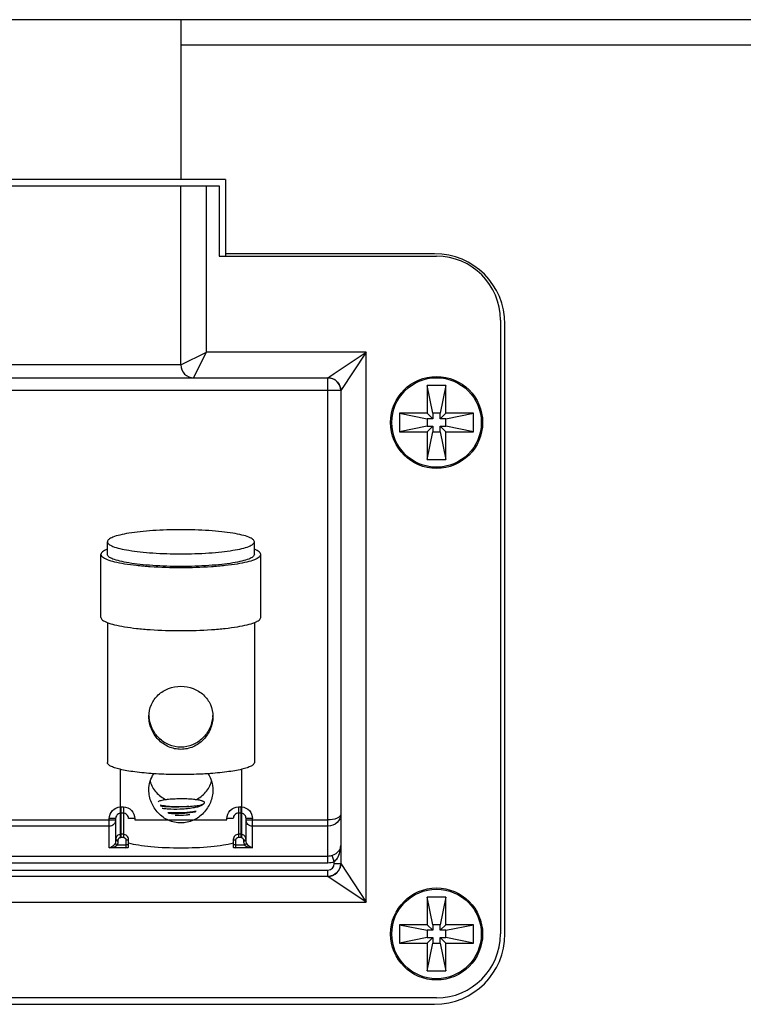
# Model space of a CAD drawing. Units: inches. Extents: x -96.4 to -5.8, y -14.2 to 56.3.
# Drawn here: x -31 to -28.8, y 45.5 to 48.5 of the extents above; entities that cross this region are included whole.
import ezdxf

# ---------------------------------------------------------------- set-up
doc = ezdxf.new("R2010")
doc.units = ezdxf.units.IN
doc.header["$MEASUREMENT"] = 0

msp = doc.modelspace()

# ---------------------------------------------------------------- linework, layer by layer
at = {"color": 7, "linetype": 'Continuous'}
for p, q in [((-24.7941, 48.5132), (-36.9988, 48.5132)), ((-30.5028, 48.5132), (-30.5028, 48.0211)), ((-24.7941, 48.4345), (-30.5028, 48.4345)), ((-30.365, 48.0211), (-31.428, 48.0211)), ((-30.365, 48.0211), (-30.365, 47.7849)), ((-31.4083, 48.0014), (-30.3847, 48.0014)), ((-30.5028, 47.4502), (-30.5028, 48.0014)), ((-30.424, 47.4896), (-30.424, 48.0014)), ((-30.3847, 48.0014), (-30.3847, 47.7849)), ((-30.3847, 47.7849), (-29.7154, 47.7849)), ((-29.7213, 47.7928), (-30.365, 47.7928)), ((-29.5185, 47.588), (-29.5185, 45.6983)), ((-29.5047, 45.6983), (-29.5047, 47.5762)), ((-30.5028, 47.4502), (-30.424, 47.4896)), ((-30.4634, 47.4109), (-30.424, 47.4896)), ((-29.9319, 47.4896), (-30.424, 47.4896)), ((-29.9319, 47.4896), (-30.0106, 47.3715)), ((-29.9319, 45.7967), (-29.9319, 47.4896)), ((-30.5028, 47.4502), (-31.2902, 47.4502)), ((-31.7429, 47.4109), (-30.05, 47.4109)), ((-30.05, 47.4109), (-30.0483, 47.412)), ((-30.0496, 47.4109), (-30.05, 47.4109)), ((-30.05, 45.9178), (-30.05, 47.4109)), ((-30.0496, 47.4109), (-30.0477, 47.4108)), ((-29.6868, 47.3869), (-29.7439, 47.3869)), ((-29.7266, 47.3016), (-29.7439, 47.3869)), ((-29.7439, 47.3869), (-29.7439, 47.3016)), ((-29.6868, 47.3869), (-29.7041, 47.3016)), ((-29.6868, 47.3016), (-29.6868, 47.3869)), ((-30.0106, 47.3715), (-31.7823, 47.3715)), ((-30.0119, 47.3813), (-30.0106, 47.3716)), ((-30.011, 47.3755), (-30.0109, 47.3733)), ((-30.0109, 47.3733), (-30.0108, 47.3726)), ((-30.0108, 47.3726), (-30.0106, 47.3715)), ((-30.0106, 47.3716), (-30.0106, 45.9148)), ((-29.7439, 47.3016), (-29.8292, 47.3016)), ((-29.8292, 47.3016), (-29.7439, 47.2843)), ((-29.8292, 47.3016), (-29.8292, 47.2445)), ((-29.7266, 47.2843), (-29.7439, 47.3016)), ((-29.7041, 47.3016), (-29.7266, 47.3016)), ((-29.7266, 47.3016), (-29.7266, 47.2843)), ((-29.7041, 47.2843), (-29.7041, 47.3016)), ((-29.7041, 47.2843), (-29.6868, 47.3016)), ((-29.6868, 47.2843), (-29.6015, 47.3016)), ((-29.6015, 47.3016), (-29.6868, 47.3016)), ((-29.6015, 47.2445), (-29.6015, 47.3016)), ((-29.7439, 47.2618), (-29.8292, 47.2445)), ((-29.7266, 47.2843), (-29.7439, 47.2843)), ((-29.7439, 47.2843), (-29.7439, 47.2618)), ((-29.7439, 47.2618), (-29.7266, 47.2618)), ((-29.7266, 47.2618), (-29.7439, 47.2445)), ((-29.7266, 47.2618), (-29.7266, 47.2445)), ((-29.6868, 47.2843), (-29.7041, 47.2843)), ((-29.7041, 47.2618), (-29.6868, 47.2618)), ((-29.7041, 47.2618), (-29.6868, 47.2445)), ((-29.7041, 47.2445), (-29.7041, 47.2618)), ((-29.6868, 47.2618), (-29.6868, 47.2843)), ((-29.6015, 47.2445), (-29.6868, 47.2618)), ((-29.8292, 47.2445), (-29.7439, 47.2445)), ((-29.7439, 47.2445), (-29.7439, 47.1592)), ((-29.7439, 47.1592), (-29.7266, 47.2445)), ((-29.7266, 47.2445), (-29.7041, 47.2445)), ((-29.7041, 47.2445), (-29.6868, 47.1592)), ((-29.6868, 47.2445), (-29.6015, 47.2445)), ((-29.6868, 47.1592), (-29.6868, 47.2445)), ((-29.7439, 47.1592), (-29.6868, 47.1592)), ((-30.7291, 46.867), (-30.7291, 46.9058)), ((-30.2764, 46.867), (-30.2764, 46.9058)), ((-30.7488, 46.6728), (-30.7488, 46.867)), ((-30.2567, 46.6728), (-30.2567, 46.867)), ((-30.7291, 46.6573), (-30.7291, 46.2262)), ((-30.2764, 46.6573), (-30.2764, 46.2262)), ((-30.6898, 46.2054), (-30.6898, 45.9932)), ((-30.3158, 46.2054), (-30.3158, 45.9932)), ((-30.6878, 46.0895), (-30.6799, 46.0895)), ((-30.6878, 46.0895), (-30.6878, 45.996)), ((-30.6799, 46.0895), (-30.6799, 45.996)), ((-30.4402, 46.0938), (-30.4316, 46.0996)), ((-30.3256, 46.0895), (-30.3177, 46.0895)), ((-30.3256, 46.0895), (-30.3256, 45.996)), ((-30.3177, 46.0895), (-30.3177, 45.996)), ((-31.0894, 46.0496), (-30.7036, 46.0496)), ((-30.7036, 46.0536), (-30.7232, 46.0536)), ((-30.7232, 45.9637), (-30.7232, 46.0536)), ((-30.7036, 46.0536), (-30.7036, 45.9857)), ((-30.6799, 46.0701), (-30.6878, 46.0701)), ((-30.6445, 46.0536), (-30.6642, 46.0536)), ((-30.6445, 46.0536), (-30.6445, 46.0496)), ((-30.6445, 46.0496), (-30.361, 46.0496)), ((-30.3414, 46.0536), (-30.361, 46.0536)), ((-30.361, 46.0496), (-30.361, 46.0536)), ((-30.3177, 46.0701), (-30.3256, 46.0701)), ((-30.2823, 46.0536), (-30.302, 46.0536)), ((-30.302, 45.9857), (-30.302, 46.0536)), ((-30.302, 46.0496), (-30.05, 46.0496)), ((-30.2823, 45.9637), (-30.2823, 46.0536)), ((-30.7232, 46.0302), (-31.0697, 46.0302)), ((-30.05, 46.0302), (-30.2823, 46.0302)), ((-30.6957, 45.9844), (-30.6957, 45.9883)), ((-30.6799, 46.0051), (-30.6878, 46.0051)), ((-30.6878, 45.996), (-30.6799, 45.996)), ((-30.6721, 45.9883), (-30.6721, 45.9637)), ((-30.6642, 45.9659), (-30.6642, 45.9895)), ((-30.3414, 45.9895), (-30.3414, 45.9659)), ((-30.3335, 45.9637), (-30.3335, 45.9883)), ((-30.3177, 46.0051), (-30.3256, 46.0051)), ((-30.3256, 45.996), (-30.3177, 45.996)), ((-30.3099, 45.9883), (-30.3099, 45.9844)), ((-30.6721, 45.9637), (-30.7232, 45.9637)), ((-30.6983, 45.9727), (-30.6721, 45.9727)), ((-30.3335, 45.9727), (-30.3072, 45.9727)), ((-30.2823, 45.9637), (-30.3335, 45.9637)), ((-30.05, 45.9372), (-31.7429, 45.9372)), ((-30.0303, 45.9212), (-30.0369, 45.9395)), ((-31.7429, 45.9178), (-30.05, 45.9178)), ((-30.0303, 45.9148), (-30.0303, 45.9212)), ((-30.0303, 45.9148), (-30.0106, 45.9148)), ((-30.0125, 45.903), (-30.0173, 45.893)), ((-30.0106, 45.9147), (-30.0125, 45.903)), ((-30.0106, 45.9148), (-30.0108, 45.9135)), ((-30.0106, 45.9147), (-30.0106, 45.9148)), ((-30.0106, 45.9148), (-29.9319, 45.7967)), ((-31.7429, 45.8951), (-30.05, 45.8951)), ((-30.05, 45.8754), (-31.7429, 45.8754)), ((-30.05, 45.8754), (-30.05, 45.8951)), ((-29.9319, 45.7967), (-30.05, 45.8754)), ((-30.0243, 45.8851), (-30.0328, 45.8794)), ((-30.0173, 45.893), (-30.0243, 45.8851)), ((-29.6868, 45.8121), (-29.7439, 45.8121)), ((-29.7266, 45.7268), (-29.7439, 45.8121)), ((-29.7439, 45.8121), (-29.7439, 45.7268)), ((-29.6868, 45.8121), (-29.7041, 45.7268)), ((-29.6868, 45.7268), (-29.6868, 45.8121)), ((-31.861, 45.7967), (-29.9319, 45.7967)), ((-29.7439, 45.7268), (-29.8292, 45.7268)), ((-29.8292, 45.7268), (-29.7439, 45.7095)), ((-29.8292, 45.7268), (-29.8292, 45.6697)), ((-29.7266, 45.7095), (-29.7439, 45.7268)), ((-29.7041, 45.7268), (-29.7266, 45.7268)), ((-29.7266, 45.7268), (-29.7266, 45.7095)), ((-29.7041, 45.7095), (-29.7041, 45.7268)), ((-29.7041, 45.7095), (-29.6868, 45.7268)), ((-29.6015, 45.7268), (-29.6868, 45.7268)), ((-29.6868, 45.7095), (-29.6015, 45.7268)), ((-29.6015, 45.6697), (-29.6015, 45.7268)), ((-29.7439, 45.687), (-29.8292, 45.6697)), ((-29.7266, 45.7095), (-29.7439, 45.7095)), ((-29.7439, 45.7095), (-29.7439, 45.687)), ((-29.7439, 45.687), (-29.7266, 45.687)), ((-29.7266, 45.687), (-29.7439, 45.6697)), ((-29.7266, 45.687), (-29.7266, 45.6697)), ((-29.6868, 45.7095), (-29.7041, 45.7095)), ((-29.7041, 45.687), (-29.6868, 45.687)), ((-29.7041, 45.687), (-29.6868, 45.6697)), ((-29.7041, 45.6697), (-29.7041, 45.687)), ((-29.6868, 45.687), (-29.6868, 45.7095)), ((-29.6015, 45.6697), (-29.6868, 45.687)), ((-29.8292, 45.6697), (-29.7439, 45.6697)), ((-29.7439, 45.6697), (-29.7439, 45.5844)), ((-29.7439, 45.5844), (-29.7266, 45.6697)), ((-29.7266, 45.6697), (-29.7041, 45.6697)), ((-29.7041, 45.6697), (-29.6868, 45.5844)), ((-29.6868, 45.6697), (-29.6015, 45.6697)), ((-29.6868, 45.5844), (-29.6868, 45.6697)), ((-29.7439, 45.5844), (-29.6868, 45.5844)), ((-29.7154, 45.5014), (-32.0776, 45.5014)), ((-32.0717, 45.4817), (-29.7213, 45.4817))]:
    msp.add_line(p, q, dxfattribs=at)
for points in [[(-30.0477, 47.4108), (-30.0408, 47.4098), (-30.0338, 47.4073), (-30.027, 47.4034), (-30.0207, 47.3976), (-30.0154, 47.3901), (-30.0119, 47.3813)], [(-30.0121, 47.3824), (-30.0121, 47.3824), (-30.012, 47.3821), (-30.0119, 47.3813), (-30.0117, 47.3805), (-30.0115, 47.3797), (-30.0114, 47.3789), (-30.0113, 47.378), (-30.0112, 47.3772), (-30.0111, 47.3763), (-30.011, 47.3755)], [(-30.0108, 45.9135), (-30.0109, 45.9128), (-30.011, 45.9119), (-30.0111, 45.9108), (-30.0112, 45.9096), (-30.0114, 45.9084), (-30.0116, 45.9071), (-30.0118, 45.9059), (-30.012, 45.9046), (-30.0123, 45.9035), (-30.0126, 45.9026), (-30.0126, 45.9024)], [(-30.0328, 45.8794), (-30.0428, 45.8761), (-30.05, 45.8754)]]:
    msp.add_lwpolyline(points, dxfattribs=at)
for centre, radius in [((-29.7154, 47.2731), 0.1417), ((-29.7154, 47.2731), 0.1378), ((-29.7154, 45.6983), 0.1417), ((-29.7154, 45.6983), 0.1378)]:
    msp.add_circle(centre, radius, dxfattribs=at)
for centre, radius, start, end in [((-29.7213, 47.5762), 0.2165, 0, 90), ((-29.7154, 47.588), 0.1969, 360, 90), ((-30.4634, 47.4502), 0.0394, 180, 270), ((-30.05, 47.3715), 0.0394, 0.0909, 89.332), ((-30.5038, 46.3749), 0.0974, 182.2742, 184.3528), ((-30.5035, 46.3749), 0.0977, 184.3519, 185.047), ((-30.502, 46.3749), 0.0977, 354.9539, 355.6496), ((-30.5017, 46.3749), 0.0974, 355.6487, 357.769), ((-30.6872, 46.0498), 0.0397, 90.8986, 93.7626), ((-30.3183, 46.0499), 0.0396, 86.2628, 89.1336), ((-30.6878, 46.0553), 0.0148, 90.0289, 97.8108), ((-30.3177, 46.0551), 0.015, 82.3174, 89.9891), ((-30.7133, 45.9875), 0.0211, 310.1132, 315.3057), ((-30.2912, 45.9887), 0.0226, 224.8513, 229.6988), ((-30.05, 45.9148), 0.0197, 270, 360), ((-30.05, 45.9148), 0.0394, 270, 359.9078), ((-29.7213, 45.6983), 0.2165, 270, 0), ((-29.7154, 45.6983), 0.1969, 270, 360)]:
    msp.add_arc(centre, radius, start, end, dxfattribs=at)
for points, knots in [([(-30.0483, 47.412), (-30.0424, 47.4159), (-30.0037, 47.4418), (-29.965, 47.4678), (-29.9319, 47.4896)], [0, 0, 0, 0, 0.15026, 1, 1, 1, 1]), ([(-30.5028, 46.943), (-30.5317, 46.943), (-30.5737, 46.9418), (-30.627, 46.9372), (-30.6609, 46.9328), (-30.6889, 46.9274), (-30.7078, 46.922), (-30.719, 46.917), (-30.7254, 46.9131), (-30.7291, 46.9086), (-30.7291, 46.9058)], [0, 0, 0, 0, 0.369881, 0.537541, 0.685257, 0.807782, 0.90118, 0.936329, 0.963882, 1, 1, 1, 1]), ([(-30.2764, 46.9058), (-30.2764, 46.9086), (-30.2801, 46.9131), (-30.2866, 46.917), (-30.2978, 46.922), (-30.3167, 46.9274), (-30.3446, 46.9328), (-30.3785, 46.9372), (-30.4319, 46.9418), (-30.4739, 46.943), (-30.5028, 46.943)], [0, 0, 0, 0, 0.036118, 0.063671, 0.09882, 0.192218, 0.314743, 0.462459, 0.630119, 1, 1, 1, 1]), ([(-30.7291, 46.9058), (-30.7291, 46.903), (-30.7254, 46.8985), (-30.719, 46.8946), (-30.7078, 46.8896), (-30.6889, 46.8843), (-30.6609, 46.8789), (-30.627, 46.8744), (-30.5737, 46.8699), (-30.5317, 46.8686), (-30.5028, 46.8686)], [0, 0, 0, 0, 0.036118, 0.063671, 0.09882, 0.192218, 0.314743, 0.462459, 0.630119, 1, 1, 1, 1]), ([(-30.5028, 46.8686), (-30.4739, 46.8686), (-30.4319, 46.8699), (-30.3785, 46.8744), (-30.3446, 46.8789), (-30.3167, 46.8843), (-30.2978, 46.8896), (-30.2866, 46.8946), (-30.2801, 46.8985), (-30.2764, 46.903), (-30.2764, 46.9058)], [0, 0, 0, 0, 0.369881, 0.537541, 0.685257, 0.807782, 0.90118, 0.936329, 0.963882, 1, 1, 1, 1]), ([(-30.7298, 46.8826), (-30.7327, 46.8815), (-30.7376, 46.8792), (-30.7447, 46.875), (-30.7488, 46.8701), (-30.7488, 46.867)], [0, 0, 0, 0, 0.356218, 0.635252, 1, 1, 1, 1]), ([(-30.7488, 46.867), (-30.7488, 46.8639), (-30.7448, 46.8591), (-30.7378, 46.8548), (-30.7256, 46.8493), (-30.705, 46.8436), (-30.6747, 46.8377), (-30.6378, 46.8329), (-30.5798, 46.8279), (-30.5342, 46.8265), (-30.5028, 46.8265)], [0, 0, 0, 0, 0.036118, 0.063671, 0.09882, 0.192218, 0.314743, 0.462459, 0.630119, 1, 1, 1, 1]), ([(-30.5028, 46.8298), (-30.5317, 46.8298), (-30.5737, 46.831), (-30.627, 46.8356), (-30.6609, 46.84), (-30.6889, 46.8454), (-30.7078, 46.8508), (-30.719, 46.8558), (-30.7254, 46.8597), (-30.7291, 46.8642), (-30.7291, 46.867)], [0, 0, 0, 0, 0.369881, 0.537542, 0.685258, 0.807784, 0.901182, 0.936329, 0.963882, 1, 1, 1, 1]), ([(-30.5028, 46.8265), (-30.4714, 46.8265), (-30.4257, 46.8279), (-30.3677, 46.8329), (-30.3308, 46.8377), (-30.3005, 46.8436), (-30.28, 46.8493), (-30.2678, 46.8548), (-30.2607, 46.8591), (-30.2567, 46.8639), (-30.2567, 46.867)], [0, 0, 0, 0, 0.369881, 0.537541, 0.685257, 0.807782, 0.90118, 0.936329, 0.963882, 1, 1, 1, 1]), ([(-30.2764, 46.867), (-30.2764, 46.8642), (-30.2801, 46.8597), (-30.2866, 46.8558), (-30.2978, 46.8508), (-30.3167, 46.8454), (-30.3446, 46.84), (-30.3785, 46.8356), (-30.4319, 46.831), (-30.4739, 46.8298), (-30.5028, 46.8298)], [0, 0, 0, 0, 0.036118, 0.063671, 0.098818, 0.192216, 0.314742, 0.462458, 0.630119, 1, 1, 1, 1]), ([(-30.2567, 46.867), (-30.2567, 46.8701), (-30.2608, 46.875), (-30.2679, 46.8792), (-30.2729, 46.8815), (-30.2757, 46.8826)], [0, 0, 0, 0, 0.364748, 0.643782, 1, 1, 1, 1]), ([(-30.7488, 46.6728), (-30.7488, 46.6697), (-30.7448, 46.6649), (-30.7378, 46.6606), (-30.7256, 46.6552), (-30.705, 46.6494), (-30.6747, 46.6435), (-30.6378, 46.6387), (-30.5798, 46.6337), (-30.5342, 46.6324), (-30.5028, 46.6324)], [0, 0, 0, 0, 0.036118, 0.063671, 0.09882, 0.192218, 0.314743, 0.462459, 0.630119, 1, 1, 1, 1]), ([(-30.5028, 46.6324), (-30.4714, 46.6324), (-30.4257, 46.6337), (-30.3677, 46.6387), (-30.3308, 46.6435), (-30.3005, 46.6494), (-30.28, 46.6552), (-30.2678, 46.6606), (-30.2607, 46.6649), (-30.2567, 46.6697), (-30.2567, 46.6728)], [0, 0, 0, 0, 0.369881, 0.537541, 0.685257, 0.807782, 0.90118, 0.936329, 0.963882, 1, 1, 1, 1]), ([(-30.6012, 46.3675), (-30.6012, 46.38), (-30.5962, 46.4051), (-30.5739, 46.4362), (-30.5412, 46.4562), (-30.5156, 46.4608), (-30.5028, 46.4608)], [0, 0, 0, 0, 0.250639, 0.494578, 0.742825, 1, 1, 1, 1]), ([(-30.5028, 46.4608), (-30.4899, 46.4608), (-30.4644, 46.4562), (-30.4316, 46.4362), (-30.4094, 46.4051), (-30.4043, 46.38), (-30.4043, 46.3675)], [0, 0, 0, 0, 0.257174, 0.505423, 0.749364, 1, 1, 1, 1]), ([(-30.5028, 46.2667), (-30.5157, 46.2667), (-30.5418, 46.2723), (-30.5742, 46.2953), (-30.5959, 46.3284), (-30.6012, 46.3545), (-30.6012, 46.3675)], [0, 0, 0, 0, 0.250321, 0.499765, 0.750055, 1, 1, 1, 1]), ([(-30.5028, 46.2731), (-30.5151, 46.2731), (-30.5399, 46.2783), (-30.571, 46.2993), (-30.5929, 46.3297), (-30.5997, 46.354), (-30.6008, 46.3663)], [0, 0, 0, 0, 0.250665, 0.499416, 0.748784, 1, 1, 1, 1]), ([(-30.4043, 46.3675), (-30.4043, 46.3545), (-30.4097, 46.3284), (-30.4313, 46.2953), (-30.4637, 46.2723), (-30.4898, 46.2667), (-30.5028, 46.2667)], [0, 0, 0, 0, 0.249947, 0.500236, 0.749678, 1, 1, 1, 1]), ([(-30.4047, 46.3663), (-30.4058, 46.354), (-30.4126, 46.3297), (-30.4345, 46.2993), (-30.4657, 46.2783), (-30.4905, 46.2731), (-30.5028, 46.2731)], [0, 0, 0, 0, 0.251215, 0.500584, 0.749335, 1, 1, 1, 1]), ([(-30.5866, 46.1916), (-30.606, 46.1929), (-30.6336, 46.1954), (-30.6681, 46.2006), (-30.6889, 46.2048), (-30.7057, 46.2094), (-30.7181, 46.2144), (-30.7263, 46.2193), (-30.7291, 46.2242), (-30.7291, 46.2262)], [0, 0, 0, 0, 0.387115, 0.552463, 0.694376, 0.810254, 0.898553, 0.959728, 1, 1, 1, 1]), ([(-30.2764, 46.2262), (-30.2764, 46.2242), (-30.2792, 46.2193), (-30.2874, 46.2144), (-30.2998, 46.2094), (-30.3166, 46.2048), (-30.3375, 46.2006), (-30.3719, 46.1954), (-30.3996, 46.1929), (-30.419, 46.1916)], [0, 0, 0, 0, 0.040272, 0.101447, 0.189746, 0.305624, 0.447537, 0.612885, 1, 1, 1, 1]), ([(-30.6012, 46.1418), (-30.6012, 46.1508), (-30.5987, 46.1684), (-30.5911, 46.1846), (-30.5863, 46.1918)], [0, 0, 0, 0, 0.509284, 1, 1, 1, 1]), ([(-30.5028, 46.189), (-30.5099, 46.189), (-30.5379, 46.1892), (-30.5658, 46.1903), (-30.5866, 46.1916)], [0, 0, 0, 0, 0.255508, 1, 1, 1, 1]), ([(-30.419, 46.1916), (-30.4257, 46.1912), (-30.4536, 46.1896), (-30.4816, 46.189), (-30.5028, 46.189)], [0, 0, 0, 0, 0.242268, 1, 1, 1, 1]), ([(-30.4192, 46.1918), (-30.4144, 46.1846), (-30.4068, 46.1684), (-30.4043, 46.1508), (-30.4043, 46.1418)], [0, 0, 0, 0, 0.490716, 1, 1, 1, 1]), ([(-30.5028, 46.0401), (-30.5158, 46.0401), (-30.542, 46.0459), (-30.5743, 46.0692), (-30.5958, 46.1026), (-30.6012, 46.1288), (-30.6012, 46.1418)], [0, 0, 0, 0, 0.250622, 0.49935, 0.749167, 1, 1, 1, 1]), ([(-30.5975, 46.1683), (-30.594, 46.156), (-30.5811, 46.1326), (-30.5595, 46.1169), (-30.5478, 46.1115)], [0, 0, 0, 0, 0.498287, 1, 1, 1, 1]), ([(-30.4043, 46.1418), (-30.4043, 46.1288), (-30.4097, 46.1026), (-30.4313, 46.0692), (-30.4635, 46.0459), (-30.4898, 46.0401), (-30.5028, 46.0401)], [0, 0, 0, 0, 0.250832, 0.500649, 0.749377, 1, 1, 1, 1]), ([(-30.4574, 46.1116), (-30.4457, 46.1171), (-30.4244, 46.1327), (-30.4116, 46.156), (-30.408, 46.1683)], [0, 0, 0, 0, 0.501616, 1, 1, 1, 1]), ([(-30.5096, 46.114), (-30.5168, 46.1139), (-30.5304, 46.1135), (-30.5487, 46.1118), (-30.5616, 46.1096), (-30.5692, 46.1073), (-30.572, 46.106), (-30.573, 46.1053)], [0, 0, 0, 0, 0.334798, 0.630273, 0.857839, 0.940103, 1, 1, 1, 1]), ([(-30.4316, 46.0996), (-30.4307, 46.1003), (-30.4291, 46.1017), (-30.43, 46.1041), (-30.4317, 46.1055), (-30.4342, 46.1068), (-30.4377, 46.1081), (-30.4421, 46.1093), (-30.4497, 46.1108), (-30.4609, 46.1124), (-30.476, 46.1136), (-30.4925, 46.1142), (-30.5039, 46.1141), (-30.5096, 46.114)], [0, 0, 0, 0, 0.040883, 0.058229, 0.081965, 0.114994, 0.158108, 0.211281, 0.274078, 0.425468, 0.604267, 0.799897, 1, 1, 1, 1]), ([(-30.7232, 46.0536), (-30.7233, 46.0624), (-30.7163, 46.0807), (-30.6986, 46.0888), (-30.6898, 46.0894)], [0, 0, 0, 0, 0.500243, 1, 1, 1, 1]), ([(-30.6799, 46.0895), (-30.6708, 46.0894), (-30.6518, 46.0817), (-30.6446, 46.0627), (-30.6445, 46.0536)], [0, 0, 0, 0, 0.49961, 1, 1, 1, 1]), ([(-30.5665, 46.0956), (-30.5607, 46.0943), (-30.5476, 46.0924), (-30.5183, 46.09), (-30.4946, 46.0901), (-30.4784, 46.0909)], [0, 0, 0, 0, 0.199845, 0.449179, 1, 1, 1, 1]), ([(-30.4784, 46.0909), (-30.4944, 46.0894), (-30.5179, 46.0885), (-30.547, 46.0895), (-30.5601, 46.0908), (-30.5659, 46.0917)], [0, 0, 0, 0, 0.55067, 0.799917, 1, 1, 1, 1]), ([(-30.4402, 46.0938), (-30.4428, 46.0921), (-30.45, 46.0894), (-30.4627, 46.0865), (-30.4788, 46.0841), (-30.5029, 46.0821), (-30.5267, 46.0816), (-30.548, 46.0829), (-30.5569, 46.084), (-30.5607, 46.0848)], [0, 0, 0, 0, 0.075405, 0.185331, 0.322298, 0.475484, 0.7798, 0.905807, 1, 1, 1, 1]), ([(-30.4784, 46.0909), (-30.4713, 46.0914), (-30.4586, 46.0925), (-30.446, 46.0947), (-30.4406, 46.0961)], [0, 0, 0, 0, 0.564696, 1, 1, 1, 1]), ([(-30.4406, 46.0961), (-30.4388, 46.0966), (-30.4357, 46.0975), (-30.4328, 46.0989), (-30.4316, 46.0996)], [0, 0, 0, 0, 0.578183, 1, 1, 1, 1]), ([(-30.361, 46.0536), (-30.3611, 46.0627), (-30.3536, 46.0817), (-30.3347, 46.0894), (-30.3256, 46.0895)], [0, 0, 0, 0, 0.500242, 1, 1, 1, 1]), ([(-30.3157, 46.0894), (-30.307, 46.0888), (-30.2891, 46.0807), (-30.2824, 46.0624), (-30.2823, 46.0536)], [0, 0, 0, 0, 0.4996, 1, 1, 1, 1]), ([(-30.7036, 46.0496), (-30.7036, 46.0446), (-30.7078, 46.0343), (-30.7182, 46.0302), (-30.7232, 46.0302)], [0, 0, 0, 0, 0.497289, 1, 1, 1, 1]), ([(-30.6898, 46.0699), (-30.6935, 46.0694), (-30.7009, 46.0653), (-30.7036, 46.0574), (-30.7036, 46.0536)], [0, 0, 0, 0, 0.495202, 1, 1, 1, 1]), ([(-30.6642, 46.0536), (-30.6642, 46.0577), (-30.6673, 46.0663), (-30.6759, 46.0701), (-30.6799, 46.0701)], [0, 0, 0, 0, 0.505025, 1, 1, 1, 1]), ([(-30.5028, 46.0712), (-30.5063, 46.0711), (-30.5198, 46.0707), (-30.5333, 46.0708), (-30.5432, 46.0714)], [0, 0, 0, 0, 0.261764, 1, 1, 1, 1]), ([(-30.5405, 46.0699), (-30.5375, 46.0698), (-30.5249, 46.0694), (-30.5124, 46.0695), (-30.5028, 46.0699)], [0, 0, 0, 0, 0.236163, 1, 1, 1, 1]), ([(-30.4755, 46.0653), (-30.4791, 46.0648), (-30.4941, 46.0632), (-30.5091, 46.0626), (-30.5205, 46.0626)], [0, 0, 0, 0, 0.241823, 1, 1, 1, 1]), ([(-30.4556, 46.0758), (-30.4591, 46.0752), (-30.4748, 46.0729), (-30.4906, 46.0717), (-30.5028, 46.0712)], [0, 0, 0, 0, 0.227925, 1, 1, 1, 1]), ([(-30.5028, 46.0699), (-30.4988, 46.0701), (-30.4838, 46.0708), (-30.4688, 46.0723), (-30.4578, 46.0741)], [0, 0, 0, 0, 0.264157, 1, 1, 1, 1]), ([(-30.3256, 46.0701), (-30.3297, 46.0701), (-30.3382, 46.0663), (-30.3414, 46.0577), (-30.3414, 46.0536)], [0, 0, 0, 0, 0.494739, 1, 1, 1, 1]), ([(-30.302, 46.0536), (-30.302, 46.0574), (-30.3047, 46.0653), (-30.312, 46.0694), (-30.3157, 46.0699)], [0, 0, 0, 0, 0.50463, 1, 1, 1, 1]), ([(-30.2823, 46.0302), (-30.2873, 46.0302), (-30.2977, 46.0342), (-30.302, 46.0446), (-30.302, 46.0496)], [0, 0, 0, 0, 0.502339, 1, 1, 1, 1]), ([(-30.0106, 46.0663), (-30.0106, 46.061), (-30.0264, 46.0505), (-30.0404, 46.0496), (-30.05, 46.0496)], [0, 0, 0, 0, 0.355425, 1, 1, 1, 1]), ([(-30.0106, 46.0663), (-30.0106, 46.0572), (-30.0196, 46.0374), (-30.0398, 46.0302), (-30.05, 46.0302)], [0, 0, 0, 0, 0.47212, 1, 1, 1, 1]), ([(-30.6878, 46.0051), (-30.6918, 46.0051), (-30.7001, 46.0018), (-30.7036, 45.9935), (-30.7036, 45.9895)], [0, 0, 0, 0, 0.502295, 1, 1, 1, 1]), ([(-30.7036, 45.9895), (-30.7036, 45.9893), (-30.7026, 45.9889), (-30.7019, 45.9887), (-30.7013, 45.9886)], [0, 0, 0, 0, 0.307801, 1, 1, 1, 1]), ([(-30.6957, 45.9883), (-30.6956, 45.9902), (-30.694, 45.9944), (-30.6898, 45.996), (-30.6878, 45.996)], [0, 0, 0, 0, 0.497688, 1, 1, 1, 1]), ([(-30.6642, 45.9895), (-30.6642, 45.9935), (-30.6676, 46.0018), (-30.6759, 46.0051), (-30.6799, 46.0051)], [0, 0, 0, 0, 0.497451, 1, 1, 1, 1]), ([(-30.6799, 45.996), (-30.6779, 45.996), (-30.6738, 45.9944), (-30.6721, 45.9902), (-30.6721, 45.9883)], [0, 0, 0, 0, 0.502499, 1, 1, 1, 1]), ([(-30.6721, 45.9883), (-30.6702, 45.9883), (-30.6683, 45.9886), (-30.6642, 45.9887), (-30.6642, 45.9895)], [0, 0, 0, 0, 0.692071, 1, 1, 1, 1]), ([(-30.3256, 46.0051), (-30.3296, 46.0051), (-30.3379, 46.0018), (-30.3414, 45.9935), (-30.3414, 45.9895)], [0, 0, 0, 0, 0.502295, 1, 1, 1, 1]), ([(-30.3414, 45.9895), (-30.3414, 45.9887), (-30.3373, 45.9886), (-30.3353, 45.9883), (-30.3335, 45.9883)], [0, 0, 0, 0, 0.307622, 1, 1, 1, 1]), ([(-30.3335, 45.9883), (-30.3334, 45.9902), (-30.3318, 45.9944), (-30.3276, 45.996), (-30.3256, 45.996)], [0, 0, 0, 0, 0.497688, 1, 1, 1, 1]), ([(-30.302, 45.9895), (-30.302, 45.9935), (-30.3054, 46.0018), (-30.3137, 46.0051), (-30.3177, 46.0051)], [0, 0, 0, 0, 0.497451, 1, 1, 1, 1]), ([(-30.3177, 45.996), (-30.3157, 45.996), (-30.3116, 45.9944), (-30.3099, 45.9902), (-30.3099, 45.9883)], [0, 0, 0, 0, 0.502499, 1, 1, 1, 1]), ([(-30.3099, 45.9883), (-30.3091, 45.9883), (-30.3067, 45.9883), (-30.3042, 45.9884), (-30.3026, 45.989)], [0, 0, 0, 0, 0.310182, 1, 1, 1, 1]), ([(-30.3026, 45.989), (-30.3025, 45.9891), (-30.3022, 45.9892), (-30.302, 45.9894), (-30.302, 45.9895)], [0, 0, 0, 0, 0.637282, 1, 1, 1, 1]), ([(-30.7055, 45.9773), (-30.7065, 45.9752), (-30.7108, 45.9688), (-30.718, 45.9646), (-30.7232, 45.9637)], [0, 0, 0, 0, 0.308906, 1, 1, 1, 1]), ([(-30.6983, 45.9727), (-30.6996, 45.9733), (-30.7017, 45.9748), (-30.7054, 45.9759), (-30.7055, 45.9773)], [0, 0, 0, 0, 0.502699, 1, 1, 1, 1]), ([(-30.6957, 45.9844), (-30.6975, 45.9844), (-30.6995, 45.9847), (-30.7036, 45.9848), (-30.7036, 45.9857)], [0, 0, 0, 0, 0.692071, 1, 1, 1, 1]), ([(-30.6642, 45.974), (-30.6642, 45.9732), (-30.6683, 45.9731), (-30.6702, 45.9727), (-30.6721, 45.9727)], [0, 0, 0, 0, 0.307622, 1, 1, 1, 1]), ([(-30.6721, 45.9637), (-30.6703, 45.9639), (-30.6682, 45.9646), (-30.6642, 45.965), (-30.6642, 45.9659)], [0, 0, 0, 0, 0.655806, 1, 1, 1, 1]), ([(-30.5028, 45.9625), (-30.5336, 45.9625), (-30.5775, 45.9641), (-30.631, 45.9704), (-30.6538, 45.9748), (-30.6635, 45.9775)], [0, 0, 0, 0, 0.572154, 0.811922, 1, 1, 1, 1]), ([(-30.342, 45.9775), (-30.3518, 45.9748), (-30.3745, 45.9704), (-30.4281, 45.9641), (-30.4719, 45.9625), (-30.5028, 45.9625)], [0, 0, 0, 0, 0.188078, 0.427846, 1, 1, 1, 1]), ([(-30.3335, 45.9727), (-30.3353, 45.9727), (-30.3373, 45.9731), (-30.3414, 45.9732), (-30.3414, 45.974)], [0, 0, 0, 0, 0.692071, 1, 1, 1, 1]), ([(-30.3414, 45.9659), (-30.3414, 45.965), (-30.3373, 45.9646), (-30.3353, 45.9639), (-30.3335, 45.9637)], [0, 0, 0, 0, 0.344368, 1, 1, 1, 1]), ([(-30.302, 45.9857), (-30.302, 45.9848), (-30.3061, 45.9847), (-30.308, 45.9844), (-30.3099, 45.9844)], [0, 0, 0, 0, 0.307622, 1, 1, 1, 1]), ([(-30.3072, 45.9727), (-30.3055, 45.9735), (-30.3035, 45.975), (-30.3001, 45.9764), (-30.3001, 45.9773)], [0, 0, 0, 0, 0.664106, 1, 1, 1, 1]), ([(-30.2823, 45.9637), (-30.2839, 45.9639), (-30.2912, 45.9663), (-30.2975, 45.972), (-30.3001, 45.9773)], [0, 0, 0, 0, 0.219348, 1, 1, 1, 1]), ([(-30.0106, 45.9711), (-30.0106, 45.9648), (-30.0163, 45.9503), (-30.0293, 45.9423), (-30.0369, 45.9395)], [0, 0, 0, 0, 0.43989, 1, 1, 1, 1]), ([(-30.0303, 45.9212), (-30.0266, 45.9241), (-30.0142, 45.9381), (-30.0106, 45.9575), (-30.0106, 45.9711)], [0, 0, 0, 0, 0.258108, 1, 1, 1, 1])]:
    msp.add_open_spline(points, degree=3, knots=knots, dxfattribs=at)
for points in [[(-30.7013, 45.9886), (-30.6995, 45.9883), (-30.6976, 45.9883), (-30.6957, 45.9883)], [(-30.7232, 45.9637), (-30.715, 45.9642), (-30.706, 45.9661), (-30.6997, 45.9714)], [(-30.7036, 45.9857), (-30.7036, 45.9828), (-30.7042, 45.9799), (-30.7055, 45.9773)], [(-30.6983, 45.9727), (-30.6966, 45.9763), (-30.6957, 45.9804), (-30.6957, 45.9844)], [(-30.3099, 45.9844), (-30.3098, 45.9804), (-30.3089, 45.9763), (-30.3072, 45.9727)], [(-30.3058, 45.9714), (-30.2995, 45.9661), (-30.2905, 45.9642), (-30.2823, 45.9637)], [(-30.3001, 45.9773), (-30.3013, 45.9799), (-30.302, 45.9828), (-30.302, 45.9857)], [(-30.0369, 45.9395), (-30.0411, 45.938), (-30.0456, 45.9372), (-30.05, 45.9372)], [(-30.05, 45.9178), (-30.0434, 45.9178), (-30.0366, 45.919), (-30.0303, 45.9212)]]:
    msp.add_open_spline(points, degree=3, dxfattribs=at)

doc.saveas('drawing.dxf')
